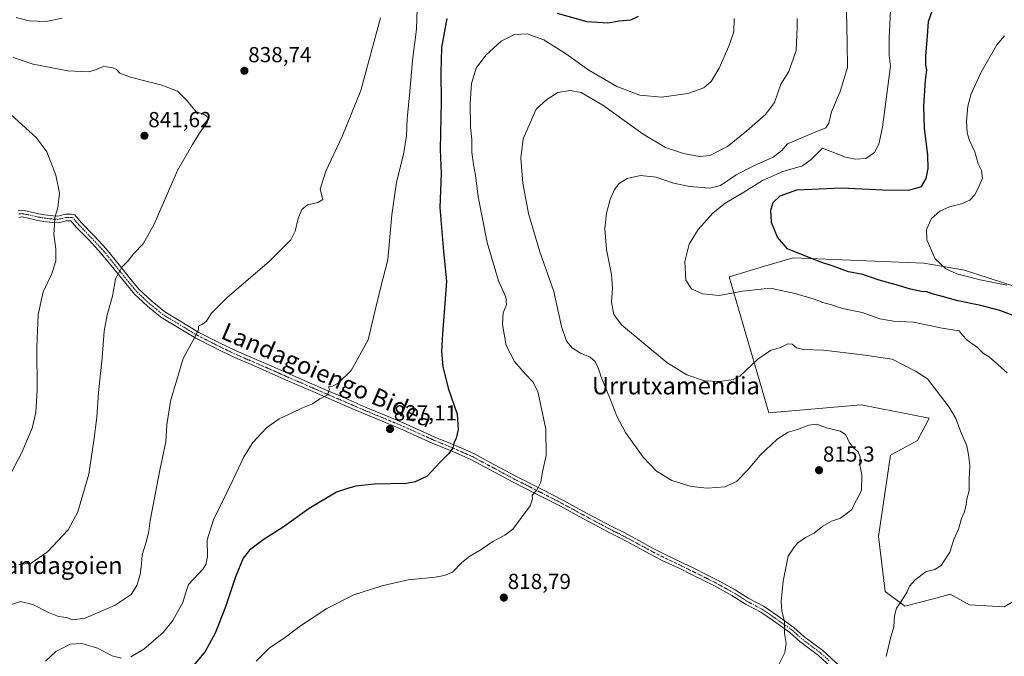
# Model space of a CAD drawing. Units: metres. Extents: x 641085 to 644534, y 4753016 to 4755400.
# Drawn here: x 642574 to 643028, y 4754737 to 4755031 of the extents above; entities that cross this region are included whole.
import ezdxf
from ezdxf.enums import TextEntityAlignment as Align

# ---------------------------------------------------------------- set-up
doc = ezdxf.new("R2010")
doc.units = ezdxf.units.M
doc.header["$MEASUREMENT"] = 0
doc.linetypes.add('TRAZO_Y_PUNTO', pattern=[1, 0.5, -0.25, 0, -0.25])
for name, color, linetype, lineweight in [('Camino', 19, 'Continuous', 0), ('Camino Cxs', 19, 'Continuous', 0), ('Camino eje', 39, 'TRAZO_Y_PUNTO', 13), ('Carátula', 7, 'Continuous', 5), ('Curva de nivel maestra', 36, 'Continuous', 30), ('Curva de nivel normal', 36, 'Continuous', 0), ('Pastizal CxS', 92, 'Continuous', 0), ('Prado', 92, 'Continuous', 0), ('Prado CxS', 92, 'Continuous', 0), ('Punto de cota en terreno', 7, 'Continuous', 0), ('Rótulo de punto de cota en terreno', 19, 'Continuous', 0), ('Texto cartográfico', 19, 'Continuous', 0)]:
    doc.layers.add(name, color=color, linetype=linetype, lineweight=lineweight)
doc.styles.add('Arial', font='txt', dxfattribs={"height": 0.2})

# ---------------------------------------------------------------- blocks, each defined once
blk = doc.blocks.new('*U174')
at = {"layer": 'Curva de nivel normal', "color": 36, "linetype": 'Continuous', "lineweight": 0}
blk.add_polyline3d([(642923.89, 4754733.54, 815), (642926.6, 4754738.99, 815), (642927.26, 4754743.26, 815), (642926.47, 4754747.81, 815), (642926.42, 4754753.35, 815), (642925.18, 4754758.08, 815), (642924.89, 4754762.6, 815), (642925.86, 4754771.9, 815), (642928.18, 4754783.47, 815), (642930.82, 4754787.55, 815), (642932.59, 4754789.67, 815), (642936.07, 4754792.02, 815), (642940.07, 4754794, 815), (642944.07, 4754797.27, 815), (642948.07, 4754799.62, 815), (642952.27, 4754801, 815), (642957.34, 4754804.87, 815), (642961.85, 4754813.78, 815), (642962.08, 4754821.02, 815), (642961.18, 4754825.55, 815), (642961.36, 4754829.22, 815), (642960.4, 4754831.55, 815), (642958.09, 4754833.55, 815), (642956.26, 4754835.96, 815), (642954.64, 4754839.42, 815), (642952.24, 4754841.06, 815), (642945.77, 4754842.58, 815), (642941.38, 4754844.31, 815), (642937.61, 4754843.9, 815), (642932.4, 4754841.88, 815), (642928.07, 4754840.56, 815), (642923.1, 4754837.34, 815), (642915.2, 4754829.98, 815), (642909.77, 4754823.34, 815), (642904.4, 4754818.08, 815), (642899.07, 4754815.42, 815), (642890.74, 4754814.82, 815), (642883.4, 4754815.55, 815), (642874.59, 4754818.3, 815), (642867.47, 4754822.69, 815), (642861.25, 4754829.11, 815), (642853.24, 4754840.39, 815), (642849.12, 4754847.98, 815), (642845.98, 4754856.29, 815), (642842.11, 4754865.59, 815), (642840.65, 4754870.28, 815), (642839.16, 4754873.26, 815), (642836.92, 4754875.12, 815), (642832.37, 4754877.07, 815), (642828.61, 4754879.55, 815), (642826.06, 4754882.56, 815), (642823.63, 4754889.39, 815), (642820.16, 4754905.48, 815), (642813.72, 4754923.68, 815), (642808.53, 4754941.42, 815), (642805.85, 4754955.35, 815), (642804.93, 4754966.88, 815), (642806, 4754975.88, 815), (642812.07, 4754989.55, 815), (642816.88, 4754994, 815), (642822.07, 4754997.15, 815), (642827.74, 4754998.08, 815), (642832.74, 4754997.11, 815), (642842.77, 4754991.28, 815), (642861.35, 4754977.96, 815), (642871.59, 4754971.8, 815), (642879.95, 4754969.12, 815), (642887.24, 4754967.69, 815), (642892.1, 4754968.2, 815), (642900.1, 4754972.22, 815), (642909.02, 4754979.55, 815), (642917.62, 4754987.06, 815), (642921.77, 4754992.54, 815), (642923.44, 4754996.99, 815), (642924.72, 4755001.02, 815), (642928.38, 4755006.85, 815), (642931.76, 4755016.52, 815), (642932.35, 4755027.18, 815), (642932.2, 4755031.31, 815)], dxfattribs=at)
blk = doc.blocks.new('*U180')
at = {"layer": 'Curva de nivel normal', "color": 36, "linetype": 'Continuous', "lineweight": 0}
blk.add_polyline3d([(642903.31, 4755031.23, 820), (642903.03, 4755025.14, 820), (642900.86, 4755018.51, 820), (642896.35, 4755008.38, 820), (642892.63, 4755002.18, 820), (642889.34, 4754999.38, 820), (642881.88, 4754996.68, 820), (642869.82, 4754994.96, 820), (642859.72, 4754995.87, 820), (642849.12, 4754999.94, 820), (642836.36, 4755007.5, 820), (642826.06, 4755014.88, 820), (642815.59, 4755021.4, 820), (642807.88, 4755024.14, 820), (642801.98, 4755023.91, 820), (642795.89, 4755020.88, 820), (642788.78, 4755014.41, 820), (642784.38, 4755008.46, 820), (642782.2, 4755001.32, 820), (642781.56, 4754992.12, 820), (642781.81, 4754981.19, 820), (642782.36, 4754975.56, 820), (642782.39, 4754969.71, 820), (642783.08, 4754963.94, 820), (642784.13, 4754959.12, 820), (642785.32, 4754949.13, 820), (642789.49, 4754927.97, 820), (642794.63, 4754910.44, 820), (642798.06, 4754902.77, 820), (642798.37, 4754899.32, 820), (642796.87, 4754895.55, 820), (642796.45, 4754890.22, 820), (642798.18, 4754880.49, 820), (642802.01, 4754873.2, 820), (642806.97, 4754867.45, 820), (642810.51, 4754863.81, 820), (642812.84, 4754859.31, 820), (642816.5, 4754842.02, 820), (642816.66, 4754829.8, 820), (642814.98, 4754822.39, 820), (642814.15, 4754817.64, 820), (642812.32, 4754813.88, 820), (642810.24, 4754811.63, 820), (642810.36, 4754809.86, 820), (642809.33, 4754806.63, 820), (642801.28, 4754795.84, 820), (642797.63, 4754793.21, 820), (642792.07, 4754790.28, 820), (642786.25, 4754786.22, 820), (642781.45, 4754783.51, 820), (642777.82, 4754780.58, 820), (642773.4, 4754776.08, 820), (642769.85, 4754774.52, 820), (642765.53, 4754773.78, 820), (642753.04, 4754772.52, 820), (642740.92, 4754769.84, 820), (642728.02, 4754765.62, 820), (642715.58, 4754759.33, 820), (642703.4, 4754751.34, 820), (642695.89, 4754745.73, 820), (642689.16, 4754741.22, 820), (642682.98, 4754735.08, 820)], dxfattribs=at)
blk = doc.blocks.new('*U189')
at = {"layer": 'Curva de nivel normal', "color": 36, "linetype": 'Continuous', "lineweight": 0}
for points in [[(642757.3, 4755041.14, 830), (642756.84, 4755026.32, 830), (642754.98, 4755011.94, 830), (642753.77, 4754997.68, 830), (642752.56, 4754985.01, 830), (642752.22, 4754977.25, 830), (642750.86, 4754968.55, 830), (642747.69, 4754955.79, 830), (642745.56, 4754940.84, 830), (642743.62, 4754920.07, 830), (642740.45, 4754907.54, 830), (642737.87, 4754896.88, 830), (642734.61, 4754883.14, 830), (642726.72, 4754869.07, 830), (642720.77, 4754863.19, 830), (642718.12, 4754861.84, 830), (642716.34, 4754861.44, 830), (642716.84, 4754860.3, 830), (642715.95, 4754857.86, 830), (642712.38, 4754856.03, 830), (642708.94, 4754853.72, 830), (642704.29, 4754851.77, 830), (642699.63, 4754849.5, 830), (642693.63, 4754846.73, 830), (642687.77, 4754842.6, 830), (642681.51, 4754835.84, 830), (642677.31, 4754829.22, 830), (642672.44, 4754818.8, 830), (642663.36, 4754800.21, 830), (642660.36, 4754790.92, 830), (642660.52, 4754783.19, 830), (642659.83, 4754779.58, 830), (642658.52, 4754777.69, 830), (642651.79, 4754770.47, 830), (642650.39, 4754766.19, 830), (642649.21, 4754762.1, 830), (642644.68, 4754753.77, 830), (642640.12, 4754748.31, 830), (642631.2, 4754740.58, 830), (642625.32, 4754737.09, 830)], [(642620.98, 4754736.46, 830), (642616.7, 4754737.52, 830), (642609.89, 4754741.06, 830), (642602.72, 4754743.28, 830), (642597.4, 4754742.83, 830), (642590.72, 4754739.46, 830), (642585.92, 4754735.1, 830)]]:
    blk.add_polyline3d(points, dxfattribs=at)
blk = doc.blocks.new('*U193')
at = {"layer": 'Curva de nivel normal', "color": 36, "linetype": 'Continuous', "lineweight": 0}
for points in [[(642572.4, 4755031.78, 835), (642578.4, 4755030.17, 835), (642586.03, 4755029.86, 835), (642593.56, 4755031.38, 835)], [(642740.33, 4755031.64, 835), (642731.27, 4754998.06, 835), (642722.7, 4754976.95, 835), (642715.03, 4754960.86, 835), (642712.48, 4754952.69, 835), (642713.66, 4754947.87, 835), (642711.41, 4754946.5, 835), (642706.68, 4754945.37, 835), (642704.08, 4754943.22, 835), (642702.32, 4754939.03, 835), (642701.02, 4754933.29, 835), (642698.91, 4754929.3, 835), (642689.1, 4754919.37, 835), (642669.45, 4754902.49, 835), (642662.32, 4754895.3, 835), (642660.07, 4754891.83, 835), (642658.04, 4754890.22, 835), (642656.42, 4754889.42, 835), (642656.45, 4754888, 835), (642654.88, 4754884.66, 835), (642649.35, 4754874.62, 835), (642643.55, 4754854.85, 835), (642641.92, 4754843.94, 835), (642641.34, 4754836.14, 835), (642638.6, 4754823.15, 835), (642635.91, 4754808.66, 835), (642634.12, 4754799.93, 835), (642633.57, 4754795.05, 835), (642632.4, 4754789.91, 835), (642630.43, 4754784.04, 835), (642630.2, 4754779.71, 835), (642629.6, 4754775.08, 835), (642628.02, 4754769.89, 835), (642625.4, 4754765.75, 835), (642618.04, 4754760.89, 835), (642604.29, 4754754.84, 835), (642598.35, 4754754.15, 835), (642595.64, 4754755.2, 835), (642591.99, 4754755.69, 835), (642587.39, 4754757.43, 835), (642580.4, 4754761.1, 835), (642574.4, 4754762.52, 835), (642569.74, 4754761.01, 835)]]:
    blk.add_polyline3d(points, dxfattribs=at)
blk = doc.blocks.new('*U196')
at = {"layer": 'Curva de nivel normal', "color": 36, "linetype": 'Continuous', "lineweight": 0}
blk.add_polyline3d([(642973.21, 4754737.28, 810), (642975.24, 4754745.72, 810), (642976.78, 4754750.93, 810), (642977.11, 4754755.98, 810), (642977.98, 4754759.43, 810), (642980.23, 4754762.5, 810), (642982.9, 4754766.95, 810), (642984.1, 4754769.64, 810), (642986.69, 4754772.54, 810), (642991.74, 4754776.4, 810), (642995.74, 4754777.37, 810), (642998.62, 4754779.22, 810), (643002.61, 4754785.3, 810), (643004.39, 4754791.16, 810), (643006.62, 4754795.84, 810), (643007.99, 4754800.76, 810), (643009.34, 4754803.85, 810), (643010.21, 4754807.2, 810), (643010.38, 4754809.8, 810), (643011.58, 4754813.73, 810), (643011.54, 4754819.02, 810), (643011.81, 4754825.29, 810), (643011.26, 4754830.22, 810), (643010.52, 4754834.38, 810), (643007.56, 4754841.12, 810), (643005.36, 4754846.85, 810), (643002.24, 4754852.2, 810), (642992.32, 4754865.24, 810), (642986.79, 4754868.72, 810), (642976.02, 4754874.25, 810), (642962.39, 4754876.32, 810), (642944.4, 4754878.38, 810), (642935.03, 4754878.72, 810), (642931.9, 4754879.54, 810), (642930.03, 4754881.19, 810), (642927.94, 4754881.29, 810), (642924.9, 4754879.73, 810), (642920.05, 4754878.2, 810), (642914.16, 4754874.26, 810), (642905.86, 4754866.43, 810), (642902.73, 4754864.93, 810), (642896.81, 4754863.9, 810), (642889.62, 4754864.32, 810), (642881.45, 4754866.99, 810), (642872.28, 4754872.76, 810), (642851.28, 4754890.09, 810), (642847.74, 4754894.88, 810), (642846.74, 4754900.33, 810), (642847.24, 4754906.94, 810), (642846.69, 4754913.22, 810), (642844.39, 4754924.77, 810), (642843.62, 4754934.42, 810), (642844.42, 4754941.54, 810), (642846.1, 4754947.84, 810), (642848.07, 4754952.41, 810), (642850.3, 4754955.18, 810), (642854, 4754957.46, 810), (642860.15, 4754958.94, 810), (642867.37, 4754958.16, 810), (642875.25, 4754955.43, 810), (642882.88, 4754953.82, 810), (642891.98, 4754953.14, 810), (642897, 4754954.38, 810), (642904.2, 4754959.16, 810), (642912.35, 4754963.4, 810), (642921.21, 4754967.35, 810), (642925.27, 4754970.43, 810), (642927.83, 4754973.55, 810), (642939.84, 4754978.58, 810), (642945.54, 4754980.94, 810), (642946.85, 4754983.01, 810), (642948.13, 4754988.28, 810), (642952.02, 4754997.64, 810), (642955.47, 4755008.7, 810), (642955.35, 4755019.76, 810), (642954.88, 4755042.51, 810)], dxfattribs=at)
blk = doc.blocks.new('*U197')
at = {"layer": 'Curva de nivel normal', "color": 36, "linetype": 'Continuous', "lineweight": 0}
blk.add_polyline3d([(642570.98, 4755013.28, 840), (642580.3, 4755010.27, 840), (642596.24, 4755007.23, 840), (642605.98, 4755006.73, 840), (642609.5, 4755007.74, 840), (642612.48, 4755009.16, 840), (642616.54, 4755008.71, 840), (642618.58, 4755007.79, 840), (642620.15, 4755006.09, 840), (642625.07, 4755004.28, 840), (642639.54, 4755000.6, 840), (642646.82, 4754997.83, 840), (642651.23, 4754993.35, 840), (642655.26, 4754988.46, 840), (642659.42, 4754986.84, 840), (642661, 4754985.46, 840), (642660.38, 4754983.22, 840), (642657.37, 4754979.22, 840), (642653.61, 4754973.22, 840), (642646.77, 4754961.22, 840), (642636.07, 4754936.55, 840), (642630.93, 4754927.43, 840), (642626.61, 4754923, 840), (642623.99, 4754919.54, 840), (642621.33, 4754916.83, 840), (642618.22, 4754911.22, 840), (642616.82, 4754903.31, 840), (642614.41, 4754894.73, 840), (642612.98, 4754887.22, 840), (642612.04, 4754874.85, 840), (642610.3, 4754858.82, 840), (642609.54, 4754847.54, 840), (642608.2, 4754836.73, 840), (642605.92, 4754821.29, 840), (642600.86, 4754803.85, 840), (642596.4, 4754795.58, 840), (642586.9, 4754785.48, 840), (642579.39, 4754780.26, 840), (642573.71, 4754779.55, 840)], dxfattribs=at)
blk = doc.blocks.new('*U201')
at = {"layer": 'Curva de nivel normal', "color": 36, "linetype": 'Continuous', "lineweight": 0}
blk.add_polyline3d([(642975.41, 4755038.22, 805), (642974.66, 4755022.3, 805), (642974.72, 4755014.2, 805), (642975.3, 4755009.37, 805), (642971.6, 4754981.22, 805), (642969.97, 4754973.29, 805), (642967.88, 4754969.58, 805), (642963.9, 4754966.75, 805), (642959.14, 4754966.38, 805), (642954.58, 4754967.41, 805), (642944, 4754971.48, 805), (642938.77, 4754966.22, 805), (642934.71, 4754963.45, 805), (642925.67, 4754960.72, 805), (642916.3, 4754956.67, 805), (642907.74, 4754951.21, 805), (642899.07, 4754946.24, 805), (642893.4, 4754941.6, 805), (642886.73, 4754934.04, 805), (642882.46, 4754927.22, 805), (642880.48, 4754919.22, 805), (642880.99, 4754910.72, 805), (642883.54, 4754906.71, 805), (642888.58, 4754904.44, 805), (642896.4, 4754903.61, 805), (642907.07, 4754905.67, 805), (642920.02, 4754906.96, 805), (642926.22, 4754905.56, 805), (642931.36, 4754904.53, 805), (642940.07, 4754901.98, 805), (642944.17, 4754900.37, 805), (642948.12, 4754899.36, 805), (642953.18, 4754897.64, 805), (642962.27, 4754895.75, 805), (642970.41, 4754892.88, 805), (642976.63, 4754891.73, 805), (642985.81, 4754891.28, 805), (642999.13, 4754888.61, 805), (643006.9, 4754887.38, 805), (643008.37, 4754885.51, 805), (643010.58, 4754883.07, 805), (643015.32, 4754879.65, 805), (643018.13, 4754876.82, 805), (643020.8, 4754875.32, 805), (643028.98, 4754868.02, 805)], dxfattribs=at)
blk = doc.blocks.new('*U202')
at = {"layer": 'Curva de nivel normal', "color": 36, "linetype": 'Continuous', "lineweight": 0}
blk.add_polyline3d([(642570.16, 4754986.91, 845), (642581.8, 4754976.22, 845), (642586.5, 4754969.88, 845), (642590.76, 4754959.02, 845), (642592.36, 4754950.76, 845), (642591.57, 4754944.02, 845), (642590.24, 4754939.6, 845), (642590.1, 4754935.95, 845), (642589.72, 4754931.87, 845), (642590.72, 4754925.04, 845), (642590.7, 4754919.38, 845), (642588.67, 4754913.22, 845), (642584.84, 4754905.22, 845), (642582.64, 4754894.82, 845), (642581.89, 4754879.61, 845), (642582.05, 4754860.08, 845), (642581.56, 4754849.63, 845), (642579.77, 4754842.49, 845), (642575.11, 4754831.22, 845), (642568.64, 4754818.88, 845)], dxfattribs=at)
blk = doc.blocks.new('*U210')
at = {"layer": 'Curva de nivel normal', "color": 36, "linetype": 'Continuous', "lineweight": 0}
blk.add_polyline3d([(643027.82, 4755023.22, 795), (643024.28, 4755019.22, 795), (643017.03, 4755006.55, 795), (643012.4, 4754996.55, 795), (643010.86, 4754990.88, 795), (643010.23, 4754983.97, 795), (643010.59, 4754978.56, 795), (643011.66, 4754975.04, 795), (643014.15, 4754969.86, 795), (643015.69, 4754964.29, 795), (643017.14, 4754961.22, 795), (643017.68, 4754957.69, 795), (643016.11, 4754954.12, 795), (643014.14, 4754950.02, 795), (643011.8, 4754947.6, 795), (643007.94, 4754945.9, 795), (643002.45, 4754944.4, 795), (642998.05, 4754942.44, 795), (642994.22, 4754939.07, 795), (642991.81, 4754934.07, 795), (642992, 4754929.26, 795), (642995.92, 4754920.58, 795), (643000.7, 4754915.91, 795), (643005.81, 4754913.65, 795), (643016.57, 4754910.78, 795), (643028.82, 4754908.38, 795)], dxfattribs=at)
blk = doc.blocks.new('*U220')
at = {"layer": 'Curva de nivel maestra', "color": 36, "linetype": 'Continuous', "lineweight": 30}
for points in [[(642858.98, 4755032.27, 825), (642855.55, 4755030.54, 825), (642850.4, 4755030, 825), (642845.07, 4755029.13, 825), (642835.59, 4755029.7, 825), (642821.82, 4755033.55, 825)], [(642770.92, 4755031.22, 825), (642768.43, 4755017.88, 825), (642768.14, 4755006.27, 825), (642768.18, 4754993.08, 825), (642767.84, 4754970.93, 825), (642768.23, 4754959.9, 825), (642767.65, 4754944.24, 825), (642769.28, 4754923.88, 825), (642770.68, 4754910.22, 825), (642769.96, 4754899.99, 825), (642768.84, 4754886, 825), (642768.43, 4754877.8, 825), (642769, 4754870.92, 825), (642771.45, 4754860.88, 825), (642775.57, 4754848.88, 825), (642776.14, 4754841.88, 825), (642775.23, 4754837.88, 825), (642774.11, 4754835.55, 825), (642773.69, 4754833.43, 825), (642771.74, 4754830.73, 825), (642767.74, 4754826.76, 825), (642761.74, 4754820.36, 825), (642756.2, 4754817.65, 825), (642752.29, 4754816.99, 825), (642737.32, 4754816.6, 825), (642728.86, 4754815.68, 825), (642725.08, 4754814.7, 825), (642720.05, 4754812.95, 825), (642707.36, 4754805.36, 825), (642695.06, 4754796.55, 825), (642686.64, 4754791.22, 825), (642679.94, 4754786.22, 825), (642676.95, 4754782.49, 825), (642673.49, 4754773.98, 825), (642668.83, 4754760.1, 825), (642664.17, 4754747.97, 825), (642659.54, 4754739.49, 825), (642653.58, 4754732.26, 825)]]:
    blk.add_polyline3d(points, dxfattribs=at)
blk = doc.blocks.new('*U226')
at = {"layer": 'Curva de nivel maestra', "color": 36, "linetype": 'Continuous', "lineweight": 30}
blk.add_polyline3d([(643033.07, 4754893.97, 800), (643025.64, 4754896.7, 800), (643016.91, 4754898.93, 800), (643006.25, 4754901.08, 800), (642998.64, 4754903.33, 800), (642994.41, 4754904.45, 800), (642992.08, 4754905.3, 800), (642989.52, 4754905.42, 800), (642984.52, 4754906.45, 800), (642977.85, 4754908.55, 800), (642970.11, 4754910.68, 800), (642962.6, 4754913.22, 800), (642955.96, 4754914.44, 800), (642948.91, 4754917.06, 800), (642943.19, 4754919, 800), (642933.52, 4754922.76, 800), (642927.85, 4754925.17, 800), (642923.17, 4754930.44, 800), (642920.42, 4754937.24, 800), (642920.18, 4754943, 800), (642921.27, 4754946.42, 800), (642924.51, 4754949.51, 800), (642932.07, 4754952.31, 800), (642952.65, 4754953.17, 800), (642971.8, 4754952.27, 800), (642983.68, 4754952.14, 800), (642989.54, 4754953.9, 800), (642991.69, 4754957.48, 800), (642992.62, 4754962.1, 800), (642992.5, 4754968.32, 800), (642991.02, 4754980.76, 800), (642990.69, 4754990.89, 800), (642991.46, 4755002.82, 800), (642992.05, 4755007.45, 800), (642991.58, 4755009.75, 800), (642991.52, 4755014.1, 800), (642992.36, 4755023.17, 800), (642992.76, 4755029.91, 800), (642994.8, 4755035.65, 800)], dxfattribs=at)
blk = doc.blocks.new('5PATER')
at = {"layer": 'Carátula', "linetype": 'Continuous', "lineweight": 5}
h = blk.add_hatch(color=250, dxfattribs=at)
edge = h.paths.add_edge_path()
edge.add_ellipse((0, 0.01), major_axis=(-1.33, -1.34), ratio=0.999422, start_angle=0, end_angle=360)

msp = doc.modelspace()

# ---------------------------------------------------------------- linework, layer by layer
at = {"layer": 'Camino', "color": 19, "linetype": 'Continuous', "lineweight": 0}
for points in [[(642573.32, 4754942.66, 847.45), (642575.37, 4754942.87, 847.16), (642578.81, 4754942.21, 846.71), (642582.88, 4754941.24, 846.11), (642585.65, 4754940.79, 845.61), (642589.54, 4754940.35, 845.11), (642591.63, 4754940.23, 844.88), (642595.11, 4754941.06, 844.49), (642597.87, 4754941.14, 844.16), (642599.46, 4754940.73, 843.96), (642602.41, 4754937.21, 843.43), (642608.36, 4754931.04, 842.4), (642613.96, 4754925.04, 841.39), (642619.89, 4754917.7, 840.14), (642624.64, 4754911.76, 839.26), (642629.13, 4754906.35, 838.45), (642634.9, 4754900.95, 837.42), (642640.9, 4754896.09, 836.55), (642647.5, 4754892.12, 835.75), (642656.62, 4754886.6, 834.79), (642665.87, 4754881.92, 833.92), (642673.74, 4754878.07, 833.28), (642684.05, 4754873.66, 832.46), (642690.2, 4754870.96, 831.91), (642699.83, 4754866.67, 831.14), (642712.53, 4754861.16, 830.22), (642723.94, 4754856.24, 829.37), (642733.68, 4754852.03, 828.51), (642741.99, 4754848.61, 827.73), (642751.77, 4754844.51, 826.96), (642765.35, 4754838.38, 825.78), (642774.88, 4754834.45, 824.86), (642783.27, 4754830.71, 823.89), (642792.53, 4754825.76, 822.57), (642802.89, 4754820.21, 821.14), (642814.85, 4754814.2, 819.65), (642824.6, 4754809.14, 818.7), (642833.25, 4754804.42, 817.96), (642846.82, 4754797.19, 817.13), (642852.54, 4754794.31, 816.95), (642859.56, 4754790.55, 816.81), (642865.65, 4754787.21, 816.66), (642871.49, 4754784.22, 816.68), (642879.49, 4754780.45, 816.63), (642884.97, 4754777.73, 816.57), (642890.38, 4754775.05, 816.52), (642895.54, 4754772.44, 816.5), (642903.66, 4754767.96, 816.26), (642910, 4754763.99, 816.1), (642917.05, 4754760.2, 815.67), (642923.08, 4754756.08, 815.2), (642930.79, 4754750.64, 814.54), (642935.41, 4754746.5, 813.95), (642944.12, 4754739.95, 812.92), (642952, 4754732.74, 811.86)], [(642949.94, 4754730.5, 811.85), (642942.17, 4754737.6, 813.12), (642933.47, 4754744.14, 814.16), (642928.89, 4754748.25, 814.7), (642921.34, 4754753.58, 815.33), (642915.47, 4754757.59, 815.83), (642908.47, 4754761.35, 816.3), (642902.11, 4754765.33, 816.39), (642894.11, 4754769.74, 816.51), (642889.01, 4754772.33, 816.6), (642883.62, 4754775, 816.62), (642878.16, 4754777.7, 816.73), (642870.14, 4754781.49, 816.72), (642864.22, 4754784.52, 816.75), (642858.11, 4754787.87, 816.91), (642851.14, 4754791.6, 816.97), (642845.41, 4754794.49, 817.21), (642831.8, 4754801.74, 817.92), (642823.17, 4754806.45, 818.68), (642813.46, 4754811.48, 819.7), (642801.48, 4754817.51, 821.19), (642781.93, 4754827.97, 823.97), (642773.68, 4754831.65, 824.85), (642764.15, 4754835.58, 825.72), (642750.55, 4754841.72, 826.86), (642740.83, 4754845.8, 827.55), (642732.49, 4754849.22, 828.45), (642722.73, 4754853.44, 829.37), (642711.31, 4754858.37, 830.2), (642698.61, 4754863.88, 831.01), (642688.96, 4754868.17, 831.87), (642682.83, 4754870.86, 832.31), (642672.47, 4754875.3, 833.1), (642664.52, 4754879.19, 833.96), (642655.14, 4754883.93, 834.85), (642645.92, 4754889.51, 835.79), (642639.15, 4754893.59, 836.68), (642632.9, 4754898.65, 837.61), (642626.91, 4754904.25, 838.48), (642622.28, 4754909.84, 839.34), (642617.52, 4754915.79, 840.24), (642611.66, 4754923.04, 841.59), (642606.15, 4754928.94, 842.54), (642600.14, 4754935.17, 843.66), (642597.65, 4754938.05, 844.16), (642595.51, 4754938.02, 844.43), (642591.9, 4754937.17, 844.75), (642589.29, 4754937.31, 845.03), (642585.23, 4754937.77, 845.56), (642582.28, 4754938.25, 846.13), (642578.17, 4754939.23, 846.78), (642575.23, 4754939.79, 847.22), (642573.64, 4754939.63, 847.47)]]:
    msp.add_polyline3d(points, dxfattribs=at)
at = {"layer": 'Camino Cxs', "color": 19, "linetype": 'Continuous', "lineweight": 0}
for points in [[(642573.32, 4754942.66, 847.45), (642575.37, 4754942.87, 847.16), (642578.81, 4754942.21, 846.71), (642582.88, 4754941.24, 846.11), (642585.65, 4754940.79, 845.61), (642589.54, 4754940.35, 845.11), (642591.63, 4754940.23, 844.88), (642595.11, 4754941.06, 844.49), (642597.87, 4754941.14, 844.16), (642599.46, 4754940.73, 843.96), (642602.41, 4754937.21, 843.43), (642608.36, 4754931.04, 842.4), (642613.96, 4754925.04, 841.39), (642619.89, 4754917.7, 840.14), (642624.64, 4754911.76, 839.26), (642629.13, 4754906.35, 838.45), (642634.9, 4754900.95, 837.42), (642640.9, 4754896.09, 836.55), (642647.5, 4754892.12, 835.75), (642656.62, 4754886.6, 834.79), (642665.87, 4754881.92, 833.92), (642673.74, 4754878.07, 833.28), (642684.05, 4754873.66, 832.46), (642690.2, 4754870.96, 831.91), (642699.83, 4754866.67, 831.14), (642712.53, 4754861.16, 830.22), (642723.94, 4754856.24, 829.37), (642733.68, 4754852.03, 828.51), (642741.99, 4754848.61, 827.73), (642751.77, 4754844.51, 826.96), (642765.35, 4754838.38, 825.78), (642774.88, 4754834.45, 824.86), (642783.27, 4754830.71, 823.89), (642792.53, 4754825.76, 822.57), (642802.89, 4754820.21, 821.14), (642814.85, 4754814.2, 819.65), (642824.6, 4754809.14, 818.7), (642833.25, 4754804.42, 817.96), (642846.82, 4754797.19, 817.13), (642852.54, 4754794.31, 816.95), (642859.56, 4754790.55, 816.81), (642865.65, 4754787.21, 816.66), (642871.49, 4754784.22, 816.68), (642879.49, 4754780.45, 816.63), (642884.97, 4754777.73, 816.57), (642890.38, 4754775.05, 816.52), (642895.54, 4754772.44, 816.5), (642903.66, 4754767.96, 816.26), (642910, 4754763.99, 816.1), (642917.05, 4754760.2, 815.67), (642923.08, 4754756.08, 815.2), (642930.79, 4754750.64, 814.54), (642935.41, 4754746.5, 813.95), (642944.12, 4754739.95, 812.92), (642952, 4754732.74, 811.86)], [(642949.94, 4754730.5, 811.85), (642942.17, 4754737.6, 813.12), (642933.47, 4754744.14, 814.16), (642928.89, 4754748.25, 814.7), (642921.34, 4754753.58, 815.33), (642915.47, 4754757.59, 815.83), (642908.47, 4754761.35, 816.3), (642902.11, 4754765.33, 816.39), (642894.11, 4754769.74, 816.51), (642889.01, 4754772.33, 816.6), (642883.62, 4754775, 816.62), (642878.16, 4754777.7, 816.73), (642870.14, 4754781.49, 816.72), (642864.22, 4754784.52, 816.75), (642858.11, 4754787.87, 816.91), (642851.14, 4754791.6, 816.97), (642845.41, 4754794.49, 817.21), (642831.8, 4754801.74, 817.92), (642823.17, 4754806.45, 818.68), (642813.46, 4754811.48, 819.7), (642801.48, 4754817.51, 821.19), (642781.93, 4754827.97, 823.97), (642773.68, 4754831.65, 824.85), (642764.15, 4754835.58, 825.72), (642750.55, 4754841.72, 826.86), (642740.83, 4754845.8, 827.55), (642732.49, 4754849.22, 828.45), (642722.73, 4754853.44, 829.37), (642711.31, 4754858.37, 830.2), (642698.61, 4754863.88, 831.01), (642688.96, 4754868.17, 831.87), (642682.83, 4754870.86, 832.31), (642672.47, 4754875.3, 833.1), (642664.52, 4754879.19, 833.96), (642655.14, 4754883.93, 834.85), (642645.92, 4754889.51, 835.79), (642639.15, 4754893.59, 836.68), (642632.9, 4754898.65, 837.61), (642626.91, 4754904.25, 838.48), (642622.28, 4754909.84, 839.34), (642617.52, 4754915.79, 840.24), (642611.66, 4754923.04, 841.59), (642606.15, 4754928.94, 842.54), (642600.14, 4754935.17, 843.66), (642597.65, 4754938.05, 844.16), (642595.51, 4754938.02, 844.43), (642591.9, 4754937.17, 844.75), (642589.29, 4754937.31, 845.03), (642585.23, 4754937.77, 845.56), (642582.28, 4754938.25, 846.13), (642578.17, 4754939.23, 846.78), (642575.23, 4754939.79, 847.22), (642573.64, 4754939.63, 847.47)]]:
    msp.add_polyline3d(points, dxfattribs=at)
at = {"layer": 'Camino eje', "color": 39, "linetype": 'TRAZO_Y_PUNTO', "lineweight": 13}
msp.add_polyline3d([(642947.09, 4754735.17, 812.41), (642943.15, 4754738.78, 813.05), (642934.44, 4754745.32, 814.08), (642932.15, 4754747.38, 814.42), (642929.84, 4754749.45, 814.64), (642922.21, 4754754.83, 815.27), (642916.26, 4754758.9, 815.77), (642909.24, 4754762.67, 816.18), (642902.89, 4754766.65, 816.33), (642894.83, 4754771.09, 816.5), (642892.25, 4754772.4, 816.53), (642889.7, 4754773.69, 816.57), (642884.3, 4754776.37, 816.6), (642881.57, 4754777.72, 816.68), (642878.83, 4754779.08, 816.7), (642874.83, 4754780.96, 816.66), (642870.82, 4754782.86, 816.72), (642864.94, 4754785.87, 816.72), (642858.84, 4754789.21, 816.88), (642851.84, 4754792.96, 816.99), (642848.98, 4754794.4, 817.1), (642846.12, 4754795.84, 817.18), (642832.53, 4754803.08, 817.99), (642823.89, 4754807.8, 818.71), (642819.01, 4754810.33, 819.12), (642814.16, 4754812.84, 819.67), (642808.18, 4754815.85, 820.34), (642802.19, 4754818.86, 821.18), (642796.99, 4754821.64, 821.76), (642791.81, 4754824.42, 822.58), (642782.6, 4754829.34, 823.94), (642774.28, 4754833.05, 824.86), (642764.75, 4754836.98, 825.75), (642751.16, 4754843.12, 826.95), (642746.27, 4754845.17, 827.21), (642741.41, 4754847.21, 827.66), (642737.26, 4754848.92, 828.17), (642733.09, 4754850.63, 828.49), (642723.34, 4754854.84, 829.37), (642717.63, 4754857.3, 829.79), (642711.92, 4754859.77, 830.21), (642699.22, 4754865.28, 831.08), (642694.4, 4754867.42, 831.53), (642689.58, 4754869.57, 831.91), (642683.44, 4754872.26, 832.4), (642678.29, 4754874.47, 832.88), (642673.11, 4754876.69, 833.21), (642665.2, 4754880.56, 833.95), (642660.57, 4754882.9, 834.38), (642655.88, 4754885.27, 834.83), (642646.71, 4754890.82, 835.76), (642643.41, 4754892.8, 836.16), (642640.03, 4754894.84, 836.61), (642633.9, 4754899.8, 837.51), (642631.02, 4754902.5, 837.99), (642628.02, 4754905.3, 838.46), (642625.71, 4754908.1, 838.87), (642623.46, 4754910.8, 839.3), (642618.71, 4754916.75, 840.2), (642612.81, 4754924.04, 841.5), (642607.26, 4754929.99, 842.48), (642601.28, 4754936.19, 843.53), (642600.09, 4754937.62, 843.79), (642598.61, 4754939.38, 844.05), (642597.76, 4754939.6, 844.17), (642596.32, 4754939.57, 844.35), (642595.31, 4754939.54, 844.46), (642593.57, 4754939.13, 844.65), (642591.77, 4754938.7, 844.83), (642590.46, 4754938.77, 844.96), (642589.42, 4754938.83, 845.06), (642585.44, 4754939.28, 845.57), (642582.58, 4754939.75, 846.11), (642578.49, 4754940.72, 846.74), (642577.02, 4754941, 846.95), (642575.3, 4754941.33, 847.19), (642573.48, 4754941.15, 847.46)], dxfattribs=at)
at = {"layer": 'Pastizal CxS', "color": 92, "linetype": 'Continuous', "lineweight": 0}
for points in [[(643038.91, 4754766.77, 805.13), (643027.63, 4754760.15, 806.22), (643011.73, 4754761.05, 807.67), (643002.73, 4754765.93, 808.62), (642995.16, 4754763.84, 808.95), (642981.9, 4754760.36, 809.7), (642972.85, 4754767.14, 811.03), (642969.73, 4754792.47, 813.86), (642975.21, 4754830.07, 813.98), (642987.76, 4754836.71, 812.54), (642993.1, 4754846.99, 811.63), (642961.77, 4754853.26, 813.85), (642919.16, 4754849.5, 813.61), (642900.91, 4754912.18, 803.11), (642916.79, 4754916.91, 801.5), (642930.44, 4754920.97, 800.7), (642990.6, 4754918.46, 795.41), (643009.44, 4754915.34, 794.43), (643038.22, 4754905.92, 795.25)], [(643038.22, 4754905.92, 795.25), (643009.44, 4754915.34, 794.43), (642990.6, 4754918.46, 795.41), (642930.44, 4754920.97, 800.7), (642916.79, 4754916.91, 801.5), (642900.91, 4754912.19, 803.11), (642919.16, 4754849.5, 813.61), (642961.77, 4754853.26, 813.85), (642993.1, 4754846.99, 811.63), (642987.76, 4754836.72, 812.54), (642975.21, 4754830.07, 813.98), (642969.73, 4754792.47, 813.86), (642972.85, 4754767.14, 811.03), (642981.9, 4754760.36, 809.7), (642995.16, 4754763.85, 808.95), (643002.73, 4754765.93, 808.62), (643011.73, 4754761.05, 807.67), (643027.63, 4754760.15, 806.22), (643038.91, 4754766.77, 805.13)]]:
    msp.add_polyline3d(points, dxfattribs=at)
at = {"layer": 'Prado', "color": 92, "linetype": 'Continuous', "lineweight": 0}
msp.add_polyline3d([(643038.22, 4754905.92, 795.25), (643009.44, 4754915.34, 794.43), (642990.6, 4754918.46, 795.41), (642930.44, 4754920.97, 800.7), (642916.79, 4754916.91, 801.5), (642900.91, 4754912.19, 803.11), (642919.16, 4754849.5, 813.61), (642961.77, 4754853.26, 813.85), (642993.1, 4754846.99, 811.63), (642987.76, 4754836.72, 812.54), (642975.21, 4754830.07, 813.98), (642969.73, 4754792.47, 813.86), (642972.85, 4754767.14, 811.03), (642981.9, 4754760.36, 809.7), (642995.16, 4754763.85, 808.95), (643002.73, 4754765.93, 808.62), (643011.73, 4754761.05, 807.67), (643027.63, 4754760.15, 806.22), (643038.91, 4754766.77, 805.13)], dxfattribs=at)
at = {"layer": 'Prado CxS', "color": 92, "linetype": 'Continuous', "lineweight": 0}
msp.add_polyline3d([(643038.22, 4754905.92, 795.25), (643009.44, 4754915.34, 794.43), (642990.6, 4754918.46, 795.41), (642930.44, 4754920.97, 800.7), (642916.79, 4754916.91, 801.5), (642900.91, 4754912.18, 803.11), (642919.16, 4754849.5, 813.61), (642961.77, 4754853.26, 813.85), (642993.1, 4754846.99, 811.63), (642987.76, 4754836.71, 812.54), (642975.21, 4754830.07, 813.98), (642969.73, 4754792.47, 813.86), (642972.85, 4754767.14, 811.03), (642981.9, 4754760.36, 809.7), (642995.16, 4754763.84, 808.95), (643002.73, 4754765.93, 808.62), (643011.73, 4754761.05, 807.67), (643027.63, 4754760.15, 806.22), (643038.91, 4754766.77, 805.13)], dxfattribs=at)

# ---------------------------------------------------------------- block references
at = {"layer": 'Curva de nivel maestra', "color": 36, "linetype": 'Continuous', "lineweight": 30}
for name in ['*U220', '*U226']:
    msp.add_blockref(name, (0, 0), dxfattribs=at)
at = {"layer": 'Curva de nivel normal', "color": 36, "linetype": 'Continuous', "lineweight": 0}
for name in ['*U210', '*U197', '*U193', '*U189', '*U180', '*U174', '*U196', '*U201', '*U202']:
    msp.add_blockref(name, (0, 0), dxfattribs=at)
at = {"layer": 'Punto de cota en terreno', "linetype": 'Continuous', "lineweight": 0}
for p in [(642677.59, 4755007.19, 838.74), (642631.54, 4754977.24, 841.62), (642744.64, 4754842.07, 827.11), (642942.36, 4754823.08, 815.3), (642797.14, 4754764.37, 818.79)]:
    msp.add_blockref('5PATER', p, dxfattribs=at)

# ---------------------------------------------------------------- texts
at = {"layer": 'Rótulo de punto de cota en terreno', "color": 19, "linetype": 'Continuous', "lineweight": 0, "style": 'Arial'}
for s, p in [('838,74', (642679.35, 4755008.95)), ('841,62', (642633.3, 4754979)), ('827,11', (642746.4, 4754843.83)), ('815,3', (642944.12, 4754824.84)), ('818,79', (642798.9, 4754766.13))]:
    msp.add_text(s, height=7, dxfattribs=at).set_placement(p, align=Align.BOTTOM_LEFT)
at = {"layer": 'Texto cartográfico', "color": 19, "linetype": 'Continuous', "lineweight": 0, "style": 'Arial'}
msp.add_text('Landagoiengo Bidea', height=8, rotation=-23.404, dxfattribs=at).set_placement((642715.72, 4754866.97), align=Align.MIDDLE_CENTER)
for s, p in [('Urrutxamendia', (642876.4, 4754862.02)), ('Landagoien', (642591.38, 4754779.22))]:
    msp.add_text(s, height=8, dxfattribs=at).set_placement(p, align=Align.MIDDLE_CENTER)

doc.saveas('drawing.dxf')
